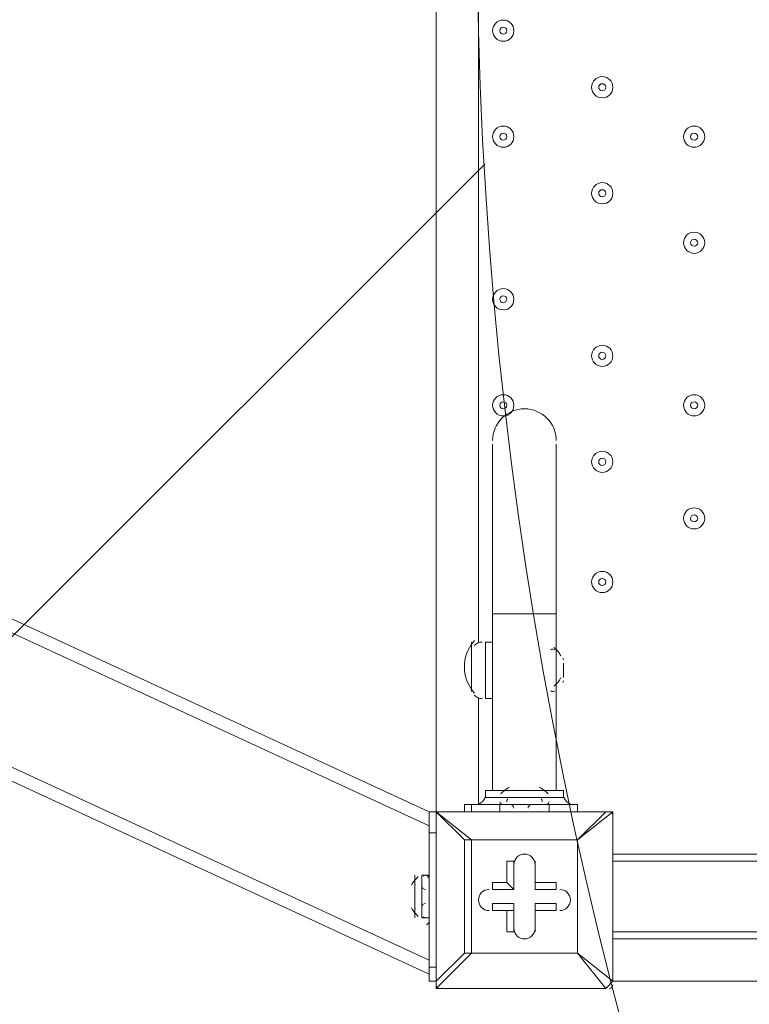
# Model space of a CAD drawing. Units: millimetres. Extents: x -2598 to 11241, y -9021 to 597.
# Drawn here: x 5335 to 5663, y -4029 to -3587 of the extents above; entities that cross this region are included whole.
import ezdxf

# ---------------------------------------------------------------- set-up
doc = ezdxf.new("R2010")
doc.units = ezdxf.units.MM
doc.header["$MEASUREMENT"] = 0
doc.layers.add('Work Layer', color=7, linetype='Continuous', lineweight=0)

# ---------------------------------------------------------------- blocks, each defined once
blk = doc.blocks.new('Block_0')
at = {"layer": 'Work Layer', "color": 253, "lineweight": 9}
blk.add_line((4953.72, -4242.24), (5544.17, -3651.79), dxfattribs=at)

msp = doc.modelspace()

# ---------------------------------------------------------------- linework, layer by layer
at = {"layer": 'Work Layer', "color": 7, "lineweight": 9}
for p, q in [((5519.16, -3949.09), (3528.43, -3028.34)), ((5519.16, -4009.42), (3528.43, -3088.67)), ((5519.16, -4015.77), (3528.43, -3095.02)), ((5522.33, -3942.74), (5522.33, -3095.02)), ((5541.38, -3171.22), (5541.38, -3866.54)), ((5547.73, -3853.84), (5547.73, -3777.64)), ((5576.31, -3853.84), (5576.31, -3777.64)), ((5576.31, -3853.84), (5547.73, -3853.84)), ((5547.73, -3853.84), (5547.73, -3933.22)), ((5576.31, -3853.84), (5576.31, -3933.22)), ((5538.21, -3888.77), (5538.21, -3866.54)), ((5538.21, -3888.77), (5538.21, -3869.72)), ((5544.56, -3891.94), (5544.56, -3866.54)), ((5547.73, -3866.54), (5544.56, -3866.54)), ((5579.48, -3882.42), (5579.48, -3876.07)), ((5579.48, -3882.42), (5579.48, -3876.07)), ((5541.38, -3891.94), (5541.38, -3939.57)), ((5547.73, -3891.94), (5544.56, -3891.94)), ((5550.91, -3936.39), (5544.56, -3936.39)), ((5569.96, -3936.39), (5550.91, -3936.39)), ((5566.78, -3933.22), (5557.26, -3933.22)), ((5579.48, -3936.39), (5569.96, -3936.39)), ((5535.03, -3939.57), (5535.03, -3942.74)), ((5538.21, -3939.57), (5538.21, -3942.74)), ((5569.96, -3939.57), (5550.91, -3939.57)), ((5569.96, -3939.57), (5550.91, -3939.57)), ((5569.96, -3939.57), (5550.91, -3939.57)), ((5550.91, -3939.57), (5550.91, -3939.57)), ((5550.91, -3939.57), (5550.91, -3942.74)), ((5569.96, -3939.57), (5569.96, -3939.57)), ((5573.13, -3939.57), (5573.13, -3942.74)), ((5585.83, -3939.57), (5585.83, -3939.57)), ((5585.83, -3939.57), (5585.83, -3942.74)), ((5585.83, -3939.57), (5585.83, -3942.74)), ((5519.16, -3952.27), (5519.16, -3942.74)), ((5522.33, -3942.74), (5519.16, -3942.74)), ((5522.33, -3942.74), (5522.33, -3942.74)), ((5522.33, -3942.74), (5522.33, -3942.74)), ((5522.33, -3942.74), (5522.33, -3942.74)), ((5522.33, -3942.74), (5522.33, -4018.94)), ((5522.33, -3942.74), (5598.53, -3942.74)), ((5598.53, -3942.74), (5522.33, -3942.74)), ((5585.83, -3955.44), (5601.71, -3942.74)), ((5598.53, -3942.74), (5598.53, -3942.74)), ((5601.71, -3942.74), (5601.71, -3942.74)), ((5601.71, -3942.74), (5601.71, -4018.94)), ((5601.71, -4018.94), (5601.71, -3942.74)), ((5519.16, -3952.27), (5522.33, -3952.27)), ((5519.16, -3952.27), (5519.16, -4012.59)), ((5538.21, -3955.44), (5535.03, -3955.44)), ((5585.83, -3955.44), (5538.21, -3955.44)), ((5585.83, -3955.44), (5585.83, -3955.44)), ((5585.83, -3955.44), (5585.83, -3955.44)), ((6446.25, -3961.79), (5601.71, -3961.79)), ((5557.26, -3964.97), (5557.26, -3964.97)), ((5557.26, -3977.67), (5557.26, -3964.97)), ((5566.78, -3964.97), (5566.78, -3964.97)), ((5566.78, -3977.67), (5566.78, -3964.97)), ((6446.25, -3964.97), (5601.71, -3964.97)), ((5512.81, -3990.37), (5512.81, -3971.32)), ((5515.98, -3990.37), (5515.98, -3971.32)), ((5519.16, -3971.32), (5515.98, -3971.32)), ((5519.16, -3990.37), (5519.16, -3971.32)), ((5519.16, -3990.37), (5519.16, -3971.32)), ((5512.81, -3987.19), (5512.81, -3974.49)), ((5547.73, -3977.67), (5547.73, -3974.49)), ((5554.08, -3974.49), (5547.73, -3974.49)), ((5557.26, -3977.67), (5554.08, -3974.49)), ((5566.78, -3974.49), (5566.78, -3977.67)), ((5557.26, -3977.67), (5547.73, -3977.67)), ((5557.26, -3977.67), (5547.73, -3977.67)), ((5557.26, -3977.67), (5557.26, -3977.67)), ((5566.78, -3977.67), (5566.78, -3977.67)), ((5566.78, -3977.67), (5576.31, -3977.67)), ((5576.31, -3977.67), (5576.31, -3977.67)), ((5547.73, -3987.19), (5547.73, -3984.02)), ((5557.26, -3984.02), (5547.73, -3984.02)), ((5557.26, -3984.02), (5557.26, -3996.72)), ((5557.26, -3987.19), (5557.26, -3984.02)), ((5566.78, -3987.19), (5566.78, -3984.02)), ((5566.78, -3984.02), (5566.78, -3996.72)), ((5554.08, -3987.19), (5557.26, -3987.19)), ((5554.08, -3987.19), (5554.08, -3996.72)), ((5557.26, -3987.19), (5557.26, -3996.72)), ((5566.78, -3987.19), (5566.78, -3987.19)), ((5576.31, -3987.19), (5576.31, -3987.19)), ((5519.16, -3990.37), (5515.98, -3990.37)), ((5557.26, -3996.72), (5554.08, -3996.72)), ((5566.78, -3996.72), (5566.78, -3996.72)), ((5601.71, -3996.72), (6446.25, -3996.72)), ((5674.73, -3999.89), (5601.71, -3999.89)), ((5522.33, -4022.12), (5538.21, -4006.24)), ((5585.83, -4006.24), (5585.83, -4006.24)), ((5585.83, -4006.24), (5585.83, -4006.24)), ((5522.33, -4012.59), (5519.16, -4012.59)), ((5522.33, -4018.94), (5522.33, -4018.94)), ((5598.53, -4022.12), (5601.71, -4018.94)), ((5671.56, -4018.94), (5601.71, -4018.94)), ((5601.71, -4018.94), (5601.71, -4018.94)), ((5522.33, -4022.12), (5522.33, -4022.12)), ((5598.53, -4022.12), (5522.33, -4022.12)), ((5522.33, -4022.12), (5598.53, -4022.12)), ((5598.53, -4022.12), (5598.53, -4022.12))]:
    msp.add_line(p, q, dxfattribs=at)
for points in [[(5519.16, -3942.74), (5519.16, -3942.74), (3528.43, -3021.99)], [(5576.31, -3869.72), (5576.31, -3885.59), (5576.31, -3869.72)], [(5579.48, -3936.39), (5579.48, -3933.22), (5544.56, -3933.22), (5544.56, -3936.39)], [(5557.26, -3933.22), (5557.26, -3933.22), (5566.78, -3933.22)], [(5585.83, -3939.57), (5573.13, -3939.57), (5550.91, -3939.57), (5538.21, -3939.57), (5535.03, -3939.57)], [(5535.03, -4006.24), (5522.33, -4018.94), (5522.33, -3942.74)], [(5538.21, -3955.44), (5522.33, -3942.74), (5535.03, -3955.44)], [(5585.83, -4006.24), (5585.83, -3955.44), (5598.53, -3942.74)], [(5601.71, -3942.74), (5601.71, -3942.74), (5598.53, -3942.74)], [(5538.21, -3955.44), (5538.21, -3955.44), (5535.03, -3955.44)], [(5535.03, -3955.44), (5535.03, -4006.24), (5538.21, -4006.24), (5585.83, -4006.24)], [(5538.21, -3955.44), (5585.83, -3955.44), (5585.83, -4006.24), (5538.21, -4006.24), (5538.21, -3955.44)], [(5554.08, -3974.49), (5554.08, -3964.97), (5557.26, -3964.97), (5557.26, -3977.67)], [(5566.78, -3974.49), (5566.78, -3964.97), (5566.78, -3977.67)], [(5566.78, -3974.49), (5576.31, -3974.49), (5576.31, -3977.67), (5566.78, -3977.67)], [(5512.81, -3977.67), (5512.81, -3977.67), (5512.81, -3987.19)], [(5576.31, -3987.19), (5576.31, -3984.02), (5566.78, -3984.02)], [(5554.08, -3987.19), (5547.73, -3987.19), (5557.26, -3987.19)], [(5566.78, -3987.19), (5566.78, -3996.72), (5566.78, -3987.19)], [(5576.31, -3987.19), (5566.78, -3987.19), (5576.31, -3987.19)], [(5535.03, -4006.24), (5535.03, -4006.24), (5538.21, -4006.24)], [(5601.71, -4018.94), (5585.83, -4006.24), (5598.53, -4022.12)], [(5522.33, -4018.94), (5519.16, -4018.94), (5519.16, -4012.59)], [(5522.33, -4018.94), (5522.33, -4018.94), (5522.33, -4022.12)]]:
    msp.add_lwpolyline(points, dxfattribs=at)
at = {"layer": 'Work Layer', "color": 253, "lineweight": 9}
msp.add_circle((7440.75, -3543.22), 1900, dxfattribs=at)
at = {"layer": 'Work Layer', "color": 1, "lineweight": 9}
msp.add_open_spline([(7906.75, -1563.28), (7906.75, -1563.28), (7840.43, -1563.28), (7840.43, -1563.28), (7713.16, -1528.18), (7579.27, -1509.04), (7440.84, -1509.04), (7440.84, -1509.04), (7339.79, -1509.04), (7339.79, -1509.04), (6990.75, -1193.8), (6528.85, -1001.33), (6022.63, -1001.3), (6022.53, -1001.3), (6022.46, -1001.3), (6022.35, -1001.3), (5526.78, -1001.3), (5059.25, -1183.39), (4695.83, -1515.65), (4695.83, -1515.65), (3523.66, -1515.65), (3523.66, -1515.65), (3130.04, -1515.65), (2772.02, -1667.47), (2504.44, -1915.49), (2378.13, -1884.41), (2246.28, -1867.59), (2110.52, -1867.59), (2015.81, -1867.59), (1923.09, -1876.05), (1832.7, -1891.46), (1742.32, -1876.05), (1649.6, -1867.59), (1554.89, -1867.59), (1458.52, -1867.59), (1364.21, -1876.37), (1272.32, -1892.31), (1180.43, -1876.37), (1086.12, -1867.59), (989.74, -1867.59), (895.03, -1867.59), (802.32, -1876.05), (711.93, -1891.46), (621.54, -1876.05), (528.82, -1867.59), (434.12, -1867.59), (30.36, -1867.59), (-339.77, -2013.66), (-626.77, -2255.44), (-626.77, -2255.44), (-897.52, -2255.44), (-897.52, -2255.44), (-1836.41, -2255.44), (-2597.52, -3016.54), (-2597.52, -3955.43), (-2597.52, -3955.43), (-2597.52, -6584.34), (-2597.52, -6584.34), (-2597.52, -7523.23), (-1836.41, -8284.35), (-897.52, -8284.35), (-897.52, -8284.35), (-52.97, -8284.35), (-52.97, -8284.35), (526.76, -8284.35), (1038.43, -7993.95), (1345.27, -7550.9), (1631.57, -8086.05), (2195.68, -8450.23), (2845.03, -8450.23), (2845.03, -8450.23), (3214.88, -8450.23), (3214.88, -8450.23), (4153.77, -8450.23), (4914.89, -7689.11), (4914.89, -6750.22), (4914.89, -6750.22), (4914.89, -5512.58), (4914.89, -5512.58), (4914.89, -5512.58), (5146.3, -5512.58), (5146.3, -5512.58), (5146.3, -5512.58), (5146.3, -5934.83), (5146.3, -5934.83), (5146.3, -6379.01), (5339.51, -6777.92), (5646.29, -7052.58), (5646.29, -7052.58), (5646.29, -7616.11), (5646.29, -7616.11), (5646.29, -8168.39), (6094.01, -8616.11), (6646.3, -8616.11), (6646.3, -8616.11), (7236.82, -8616.11), (7236.82, -8616.11), (7789.1, -8616.11), (8236.83, -8168.39), (8236.83, -7616.11), (8236.83, -7616.11), (8236.83, -7052.58), (8236.83, -7052.58), (8543.61, -6777.92), (8736.81, -6379.01), (8736.81, -5934.83), (8736.81, -5934.83), (8736.81, -5214.3), (8736.81, -5214.3), (9140.58, -4945.5), (9406.75, -4486.39), (9406.75, -3964.96), (9406.75, -3964.96), (9406.75, -3063.28), (9406.75, -3063.28), (9406.75, -2234.85), (8735.19, -1563.28), (7906.75, -1563.28)], degree=3, knots=[0, 0, 0, 0, 1, 1, 1, 2, 2, 2, 3, 3, 3, 4, 4, 4, 5, 5, 5, 6, 6, 6, 7, 7, 7, 8, 8, 8, 9, 9, 9, 10, 10, 10, 11, 11, 11, 12, 12, 12, 13, 13, 13, 14, 14, 14, 15, 15, 15, 16, 16, 16, 17, 17, 17, 18, 18, 18, 19, 19, 19, 20, 20, 20, 21, 21, 21, 22, 22, 22, 23, 23, 23, 24, 24, 24, 25, 25, 25, 26, 26, 26, 27, 27, 27, 28, 28, 28, 29, 29, 29, 30, 30, 30, 31, 31, 31, 32, 32, 32, 33, 33, 33, 34, 34, 34, 35, 35, 35, 36, 36, 36, 37, 37, 37, 38, 38, 38, 39, 39, 39, 39], dxfattribs=at)
at = {"layer": 'Work Layer', "color": 253, "lineweight": 9}
msp.add_open_spline([(7332.08, -1507.39), (7332.08, -1507.39), (6433.48, -1507.39), (6433.48, -1507.39), (5605.04, -1507.39), (4933.48, -2178.96), (4933.48, -3007.39), (4933.48, -3007.39), (4933.48, -4020.47), (4933.48, -4020.47), (4933.48, -4300.37), (5010.37, -4562.21), (5143.84, -4786.45), (5143.84, -4786.45), (5143.84, -5505.78), (5143.84, -5505.78)], degree=3, knots=[0, 0, 0, 0, 1, 1, 1, 2, 2, 2, 3, 3, 3, 4, 4, 4, 5, 5, 5, 5], dxfattribs=at)
at = {"layer": 'Work Layer', "color": 7, "lineweight": 9}
for points, knots in [([(5552.49, -3596.67), (5555.12, -3596.67), (5557.26, -3594.54), (5557.26, -3591.91), (5557.26, -3589.28), (5555.12, -3587.14), (5552.49, -3587.14), (5549.86, -3587.14), (5547.73, -3589.28), (5547.73, -3591.91), (5547.73, -3594.54), (5549.86, -3596.67), (5552.49, -3596.67)], [0, 0, 0, 0, 1, 1, 1, 2, 2, 2, 3, 3, 3, 4, 4, 4, 4]), ([(5552.49, -3587.14), (5549.86, -3587.14), (5547.73, -3589.28), (5547.73, -3591.91), (5547.73, -3594.54), (5549.86, -3596.67), (5552.49, -3596.67), (5555.12, -3596.67), (5557.26, -3594.54), (5557.26, -3591.91), (5557.26, -3589.28), (5555.12, -3587.14), (5552.49, -3587.14)], [0, 0, 0, 0, 1, 1, 1, 2, 2, 2, 3, 3, 3, 4, 4, 4, 4]), ([(5552.49, -3590.32), (5551.62, -3590.32), (5550.91, -3591.03), (5550.91, -3591.91), (5550.91, -3592.78), (5551.62, -3593.49), (5552.49, -3593.49), (5553.37, -3593.49), (5554.08, -3592.78), (5554.08, -3591.91), (5554.08, -3591.03), (5553.37, -3590.32), (5552.49, -3590.32)], [0, 0, 0, 0, 1, 1, 1, 2, 2, 2, 3, 3, 3, 4, 4, 4, 4]), ([(5596.94, -3622.07), (5599.57, -3622.07), (5601.71, -3619.94), (5601.71, -3617.31), (5601.71, -3614.68), (5599.57, -3612.54), (5596.94, -3612.54), (5594.31, -3612.54), (5592.18, -3614.68), (5592.18, -3617.31), (5592.18, -3619.94), (5594.31, -3622.07), (5596.94, -3622.07)], [0, 0, 0, 0, 1, 1, 1, 2, 2, 2, 3, 3, 3, 4, 4, 4, 4]), ([(5596.94, -3612.54), (5594.31, -3612.54), (5592.18, -3614.68), (5592.18, -3617.31), (5592.18, -3619.94), (5594.31, -3622.07), (5596.94, -3622.07), (5599.57, -3622.07), (5601.71, -3619.94), (5601.71, -3617.31), (5601.71, -3614.68), (5599.57, -3612.54), (5596.94, -3612.54)], [0, 0, 0, 0, 1, 1, 1, 2, 2, 2, 3, 3, 3, 4, 4, 4, 4]), ([(5596.94, -3615.72), (5596.07, -3615.72), (5595.36, -3616.43), (5595.36, -3617.31), (5595.36, -3618.18), (5596.07, -3618.89), (5596.94, -3618.89), (5597.82, -3618.89), (5598.53, -3618.18), (5598.53, -3617.31), (5598.53, -3616.43), (5597.82, -3615.72), (5596.94, -3615.72)], [0, 0, 0, 0, 1, 1, 1, 2, 2, 2, 3, 3, 3, 4, 4, 4, 4]), ([(5552.49, -3644.29), (5555.12, -3644.29), (5557.26, -3642.16), (5557.26, -3639.53), (5557.26, -3636.9), (5555.12, -3634.77), (5552.49, -3634.77), (5549.86, -3634.77), (5547.73, -3636.9), (5547.73, -3639.53), (5547.73, -3642.16), (5549.86, -3644.29), (5552.49, -3644.29)], [0, 0, 0, 0, 1, 1, 1, 2, 2, 2, 3, 3, 3, 4, 4, 4, 4]), ([(5552.49, -3634.77), (5549.86, -3634.77), (5547.73, -3636.9), (5547.73, -3639.53), (5547.73, -3642.16), (5549.86, -3644.29), (5552.49, -3644.29), (5555.12, -3644.29), (5557.26, -3642.16), (5557.26, -3639.53), (5557.26, -3636.9), (5555.12, -3634.77), (5552.49, -3634.77)], [0, 0, 0, 0, 1, 1, 1, 2, 2, 2, 3, 3, 3, 4, 4, 4, 4]), ([(5638.22, -3644.29), (5640.85, -3644.29), (5642.98, -3642.16), (5642.98, -3639.53), (5642.98, -3636.9), (5640.85, -3634.77), (5638.22, -3634.77), (5635.59, -3634.77), (5633.46, -3636.9), (5633.46, -3639.53), (5633.46, -3642.16), (5635.59, -3644.29), (5638.22, -3644.29)], [0, 0, 0, 0, 1, 1, 1, 2, 2, 2, 3, 3, 3, 4, 4, 4, 4]), ([(5638.22, -3634.77), (5635.59, -3634.77), (5633.46, -3636.9), (5633.46, -3639.53), (5633.46, -3642.16), (5635.59, -3644.29), (5638.22, -3644.29), (5640.85, -3644.29), (5642.98, -3642.16), (5642.98, -3639.53), (5642.98, -3636.9), (5640.85, -3634.77), (5638.22, -3634.77)], [0, 0, 0, 0, 1, 1, 1, 2, 2, 2, 3, 3, 3, 4, 4, 4, 4]), ([(5552.49, -3637.94), (5551.62, -3637.94), (5550.91, -3638.65), (5550.91, -3639.53), (5550.91, -3640.41), (5551.62, -3641.12), (5552.49, -3641.12), (5553.37, -3641.12), (5554.08, -3640.41), (5554.08, -3639.53), (5554.08, -3638.65), (5553.37, -3637.94), (5552.49, -3637.94)], [0, 0, 0, 0, 1, 1, 1, 2, 2, 2, 3, 3, 3, 4, 4, 4, 4]), ([(5638.22, -3637.94), (5637.34, -3637.94), (5636.63, -3638.65), (5636.63, -3639.53), (5636.63, -3640.41), (5637.34, -3641.12), (5638.22, -3641.12), (5639.09, -3641.12), (5639.81, -3640.41), (5639.81, -3639.53), (5639.81, -3638.65), (5639.09, -3637.94), (5638.22, -3637.94)], [0, 0, 0, 0, 1, 1, 1, 2, 2, 2, 3, 3, 3, 4, 4, 4, 4]), ([(5596.94, -3669.69), (5599.57, -3669.69), (5601.71, -3667.56), (5601.71, -3664.93), (5601.71, -3662.3), (5599.57, -3660.17), (5596.94, -3660.17), (5594.31, -3660.17), (5592.18, -3662.3), (5592.18, -3664.93), (5592.18, -3667.56), (5594.31, -3669.69), (5596.94, -3669.69)], [0, 0, 0, 0, 1, 1, 1, 2, 2, 2, 3, 3, 3, 4, 4, 4, 4]), ([(5596.94, -3660.17), (5594.31, -3660.17), (5592.18, -3662.3), (5592.18, -3664.93), (5592.18, -3667.56), (5594.31, -3669.69), (5596.94, -3669.69), (5599.57, -3669.69), (5601.71, -3667.56), (5601.71, -3664.93), (5601.71, -3662.3), (5599.57, -3660.17), (5596.94, -3660.17)], [0, 0, 0, 0, 1, 1, 1, 2, 2, 2, 3, 3, 3, 4, 4, 4, 4]), ([(5596.94, -3663.34), (5596.07, -3663.34), (5595.36, -3664.05), (5595.36, -3664.93), (5595.36, -3665.81), (5596.07, -3666.52), (5596.94, -3666.52), (5597.82, -3666.52), (5598.53, -3665.81), (5598.53, -3664.93), (5598.53, -3664.05), (5597.82, -3663.34), (5596.94, -3663.34)], [0, 0, 0, 0, 1, 1, 1, 2, 2, 2, 3, 3, 3, 4, 4, 4, 4]), ([(5638.22, -3691.92), (5640.85, -3691.92), (5642.98, -3689.79), (5642.98, -3687.16), (5642.98, -3684.52), (5640.85, -3682.39), (5638.22, -3682.39), (5635.59, -3682.39), (5633.46, -3684.52), (5633.46, -3687.16), (5633.46, -3689.79), (5635.59, -3691.92), (5638.22, -3691.92)], [0, 0, 0, 0, 1, 1, 1, 2, 2, 2, 3, 3, 3, 4, 4, 4, 4]), ([(5638.22, -3682.39), (5635.59, -3682.39), (5633.46, -3684.52), (5633.46, -3687.15), (5633.46, -3689.79), (5635.59, -3691.92), (5638.22, -3691.92), (5640.85, -3691.92), (5642.98, -3689.79), (5642.98, -3687.15), (5642.98, -3684.52), (5640.85, -3682.39), (5638.22, -3682.39)], [0, 0, 0, 0, 1, 1, 1, 2, 2, 2, 3, 3, 3, 4, 4, 4, 4]), ([(5638.22, -3685.57), (5637.34, -3685.57), (5636.63, -3686.28), (5636.63, -3687.15), (5636.63, -3688.03), (5637.34, -3688.74), (5638.22, -3688.74), (5639.09, -3688.74), (5639.81, -3688.03), (5639.81, -3687.15), (5639.81, -3686.28), (5639.09, -3685.57), (5638.22, -3685.57)], [0, 0, 0, 0, 1, 1, 1, 2, 2, 2, 3, 3, 3, 4, 4, 4, 4]), ([(5552.49, -3717.32), (5555.12, -3717.32), (5557.26, -3715.19), (5557.26, -3712.56), (5557.26, -3709.92), (5555.12, -3707.79), (5552.49, -3707.79), (5549.86, -3707.79), (5547.73, -3709.92), (5547.73, -3712.56), (5547.73, -3715.19), (5549.86, -3717.32), (5552.49, -3717.32)], [0, 0, 0, 0, 1, 1, 1, 2, 2, 2, 3, 3, 3, 4, 4, 4, 4]), ([(5552.49, -3707.79), (5549.86, -3707.79), (5547.73, -3709.93), (5547.73, -3712.56), (5547.73, -3715.19), (5549.86, -3717.32), (5552.49, -3717.32), (5555.12, -3717.32), (5557.26, -3715.19), (5557.26, -3712.56), (5557.26, -3709.93), (5555.12, -3707.79), (5552.49, -3707.79)], [0, 0, 0, 0, 1, 1, 1, 2, 2, 2, 3, 3, 3, 4, 4, 4, 4]), ([(5552.49, -3710.97), (5551.62, -3710.97), (5550.91, -3711.68), (5550.91, -3712.56), (5550.91, -3713.43), (5551.62, -3714.14), (5552.49, -3714.14), (5553.37, -3714.14), (5554.08, -3713.43), (5554.08, -3712.56), (5554.08, -3711.68), (5553.37, -3710.97), (5552.49, -3710.97)], [0, 0, 0, 0, 1, 1, 1, 2, 2, 2, 3, 3, 3, 4, 4, 4, 4]), ([(5596.94, -3742.72), (5599.57, -3742.72), (5601.71, -3740.59), (5601.71, -3737.95), (5601.71, -3735.32), (5599.57, -3733.19), (5596.94, -3733.19), (5594.31, -3733.19), (5592.18, -3735.32), (5592.18, -3737.95), (5592.18, -3740.59), (5594.31, -3742.72), (5596.94, -3742.72)], [0, 0, 0, 0, 1, 1, 1, 2, 2, 2, 3, 3, 3, 4, 4, 4, 4]), ([(5596.94, -3733.19), (5594.31, -3733.19), (5592.18, -3735.32), (5592.18, -3737.95), (5592.18, -3740.59), (5594.31, -3742.72), (5596.94, -3742.72), (5599.57, -3742.72), (5601.71, -3740.59), (5601.71, -3737.95), (5601.71, -3735.32), (5599.57, -3733.19), (5596.94, -3733.19)], [0, 0, 0, 0, 1, 1, 1, 2, 2, 2, 3, 3, 3, 4, 4, 4, 4]), ([(5596.94, -3736.37), (5596.07, -3736.37), (5595.36, -3737.08), (5595.36, -3737.95), (5595.36, -3738.83), (5596.07, -3739.54), (5596.94, -3739.54), (5597.82, -3739.54), (5598.53, -3738.83), (5598.53, -3737.95), (5598.53, -3737.08), (5597.82, -3736.37), (5596.94, -3736.37)], [0, 0, 0, 0, 1, 1, 1, 2, 2, 2, 3, 3, 3, 4, 4, 4, 4]), ([(5552.49, -3764.94), (5555.12, -3764.94), (5557.26, -3762.81), (5557.26, -3760.18), (5557.26, -3757.55), (5555.12, -3755.42), (5552.49, -3755.42), (5549.86, -3755.42), (5547.73, -3757.55), (5547.73, -3760.18), (5547.73, -3762.81), (5549.86, -3764.94), (5552.49, -3764.94)], [0, 0, 0, 0, 1, 1, 1, 2, 2, 2, 3, 3, 3, 4, 4, 4, 4]), ([(5552.49, -3755.42), (5549.86, -3755.42), (5547.73, -3757.55), (5547.73, -3760.18), (5547.73, -3762.81), (5549.86, -3764.94), (5552.49, -3764.94), (5555.12, -3764.94), (5557.26, -3762.81), (5557.26, -3760.18), (5557.26, -3757.55), (5555.12, -3755.42), (5552.49, -3755.42)], [0, 0, 0, 0, 1, 1, 1, 2, 2, 2, 3, 3, 3, 4, 4, 4, 4]), ([(5552.49, -3758.59), (5551.62, -3758.59), (5550.91, -3759.3), (5550.91, -3760.18), (5550.91, -3761.06), (5551.62, -3761.77), (5552.49, -3761.77), (5553.37, -3761.77), (5554.08, -3761.06), (5554.08, -3760.18), (5554.08, -3759.3), (5553.37, -3758.59), (5552.49, -3758.59)], [0, 0, 0, 0, 1, 1, 1, 2, 2, 2, 3, 3, 3, 4, 4, 4, 4]), ([(5638.22, -3764.94), (5640.85, -3764.94), (5642.98, -3762.81), (5642.98, -3760.18), (5642.98, -3757.55), (5640.85, -3755.42), (5638.22, -3755.42), (5635.59, -3755.42), (5633.46, -3757.55), (5633.46, -3760.18), (5633.46, -3762.81), (5635.59, -3764.94), (5638.22, -3764.94)], [0, 0, 0, 0, 1, 1, 1, 2, 2, 2, 3, 3, 3, 4, 4, 4, 4]), ([(5638.22, -3755.42), (5635.59, -3755.42), (5633.46, -3757.55), (5633.46, -3760.18), (5633.46, -3762.81), (5635.59, -3764.94), (5638.22, -3764.94), (5640.85, -3764.94), (5642.98, -3762.81), (5642.98, -3760.18), (5642.98, -3757.55), (5640.85, -3755.42), (5638.22, -3755.42)], [0, 0, 0, 0, 1, 1, 1, 2, 2, 2, 3, 3, 3, 4, 4, 4, 4]), ([(5638.22, -3758.59), (5637.34, -3758.59), (5636.63, -3759.3), (5636.63, -3760.18), (5636.63, -3761.06), (5637.34, -3761.77), (5638.22, -3761.77), (5639.09, -3761.77), (5639.81, -3761.06), (5639.81, -3760.18), (5639.81, -3759.3), (5639.09, -3758.59), (5638.22, -3758.59)], [0, 0, 0, 0, 1, 1, 1, 2, 2, 2, 3, 3, 3, 4, 4, 4, 4]), ([(5576.31, -3776.06), (5576.31, -3768.17), (5569.91, -3761.77), (5562.02, -3761.77), (5554.13, -3761.77), (5547.73, -3768.16), (5547.73, -3776.05)], [0, 0, 0, 0, 1, 1, 1, 2, 2, 2, 2]), ([(5596.94, -3790.34), (5599.57, -3790.34), (5601.71, -3788.21), (5601.71, -3785.58), (5601.71, -3782.95), (5599.57, -3780.82), (5596.94, -3780.82), (5594.31, -3780.82), (5592.18, -3782.95), (5592.18, -3785.58), (5592.18, -3788.21), (5594.31, -3790.34), (5596.94, -3790.34)], [0, 0, 0, 0, 1, 1, 1, 2, 2, 2, 3, 3, 3, 4, 4, 4, 4]), ([(5596.94, -3780.82), (5594.31, -3780.82), (5592.18, -3782.95), (5592.18, -3785.58), (5592.18, -3788.21), (5594.31, -3790.34), (5596.94, -3790.34), (5599.57, -3790.34), (5601.71, -3788.21), (5601.71, -3785.58), (5601.71, -3782.95), (5599.57, -3780.82), (5596.94, -3780.82)], [0, 0, 0, 0, 1, 1, 1, 2, 2, 2, 3, 3, 3, 4, 4, 4, 4]), ([(5596.94, -3783.99), (5596.07, -3783.99), (5595.36, -3784.7), (5595.36, -3785.58), (5595.36, -3786.46), (5596.07, -3787.17), (5596.94, -3787.17), (5597.82, -3787.17), (5598.53, -3786.46), (5598.53, -3785.58), (5598.53, -3784.7), (5597.82, -3783.99), (5596.94, -3783.99)], [0, 0, 0, 0, 1, 1, 1, 2, 2, 2, 3, 3, 3, 4, 4, 4, 4]), ([(5638.22, -3815.74), (5640.85, -3815.74), (5642.98, -3813.61), (5642.98, -3810.98), (5642.98, -3808.35), (5640.85, -3806.22), (5638.22, -3806.22), (5635.59, -3806.22), (5633.46, -3808.35), (5633.46, -3810.98), (5633.46, -3813.61), (5635.59, -3815.74), (5638.22, -3815.74)], [0, 0, 0, 0, 1, 1, 1, 2, 2, 2, 3, 3, 3, 4, 4, 4, 4]), ([(5638.22, -3806.22), (5635.59, -3806.22), (5633.46, -3808.35), (5633.46, -3810.98), (5633.46, -3813.61), (5635.59, -3815.74), (5638.22, -3815.74), (5640.85, -3815.74), (5642.98, -3813.61), (5642.98, -3810.98), (5642.98, -3808.35), (5640.85, -3806.22), (5638.22, -3806.22)], [0, 0, 0, 0, 1, 1, 1, 2, 2, 2, 3, 3, 3, 4, 4, 4, 4]), ([(5638.22, -3809.39), (5637.34, -3809.39), (5636.63, -3810.1), (5636.63, -3810.98), (5636.63, -3811.86), (5637.34, -3812.57), (5638.22, -3812.57), (5639.09, -3812.57), (5639.81, -3811.86), (5639.81, -3810.98), (5639.81, -3810.1), (5639.09, -3809.39), (5638.22, -3809.39)], [0, 0, 0, 0, 1, 1, 1, 2, 2, 2, 3, 3, 3, 4, 4, 4, 4]), ([(5596.94, -3844.32), (5599.57, -3844.32), (5601.71, -3842.18), (5601.71, -3839.55), (5601.71, -3836.92), (5599.57, -3834.79), (5596.94, -3834.79), (5594.31, -3834.79), (5592.18, -3836.92), (5592.18, -3839.55), (5592.18, -3842.18), (5594.31, -3844.32), (5596.94, -3844.32)], [0, 0, 0, 0, 1, 1, 1, 2, 2, 2, 3, 3, 3, 4, 4, 4, 4]), ([(5596.94, -3834.79), (5594.31, -3834.79), (5592.18, -3836.92), (5592.18, -3839.55), (5592.18, -3842.19), (5594.31, -3844.32), (5596.94, -3844.32), (5599.57, -3844.32), (5601.71, -3842.19), (5601.71, -3839.55), (5601.71, -3836.92), (5599.57, -3834.79), (5596.94, -3834.79)], [0, 0, 0, 0, 1, 1, 1, 2, 2, 2, 3, 3, 3, 4, 4, 4, 4]), ([(5596.94, -3837.97), (5596.07, -3837.97), (5595.36, -3838.68), (5595.36, -3839.55), (5595.36, -3840.43), (5596.07, -3841.14), (5596.94, -3841.14), (5597.82, -3841.14), (5598.53, -3840.43), (5598.53, -3839.55), (5598.53, -3838.68), (5597.82, -3837.97), (5596.94, -3837.97)], [0, 0, 0, 0, 1, 1, 1, 2, 2, 2, 3, 3, 3, 4, 4, 4, 4]), ([(5566.78, -3966.56), (5566.78, -3963.92), (5564.65, -3961.79), (5562.02, -3961.79), (5559.39, -3961.79), (5557.26, -3963.92), (5557.26, -3966.56)], [0, 0, 0, 0, 1, 1, 1, 2, 2, 2, 2]), ([(5566.78, -3966.56), (5566.78, -3963.92), (5564.65, -3961.79), (5562.02, -3961.79), (5559.39, -3961.79), (5557.26, -3963.92), (5557.26, -3966.56)], [0, 0, 0, 0, 1, 1, 1, 2, 2, 2, 2]), ([(5566.78, -3966.56), (5566.78, -3963.92), (5564.65, -3961.79), (5562.02, -3961.79), (5559.39, -3961.79), (5557.26, -3963.92), (5557.26, -3966.56)], [0, 0, 0, 0, 1, 1, 1, 2, 2, 2, 2]), ([(5546.14, -3977.67), (5543.51, -3977.67), (5541.38, -3979.8), (5541.38, -3982.43), (5541.38, -3985.06), (5543.51, -3987.19), (5546.14, -3987.19)], [0, 0, 0, 0, 1, 1, 1, 2, 2, 2, 2]), ([(5546.14, -3977.67), (5543.51, -3977.67), (5541.38, -3979.8), (5541.38, -3982.43), (5541.38, -3985.06), (5543.51, -3987.19), (5546.14, -3987.19)], [0, 0, 0, 0, 1, 1, 1, 2, 2, 2, 2]), ([(5546.14, -3977.67), (5543.51, -3977.67), (5541.38, -3979.8), (5541.38, -3982.43), (5541.38, -3985.06), (5543.51, -3987.19), (5546.14, -3987.19)], [0, 0, 0, 0, 1, 1, 1, 2, 2, 2, 2]), ([(5577.89, -3987.19), (5580.52, -3987.19), (5582.66, -3985.06), (5582.66, -3982.43), (5582.66, -3979.8), (5580.52, -3977.67), (5577.89, -3977.67)], [0, 0, 0, 0, 1, 1, 1, 2, 2, 2, 2]), ([(5577.89, -3987.19), (5580.52, -3987.19), (5582.66, -3985.06), (5582.66, -3982.43), (5582.66, -3979.8), (5580.52, -3977.67), (5577.89, -3977.67)], [0, 0, 0, 0, 1, 1, 1, 2, 2, 2, 2]), ([(5577.89, -3987.19), (5580.52, -3987.19), (5582.66, -3985.06), (5582.66, -3982.43), (5582.66, -3979.8), (5580.52, -3977.67), (5577.89, -3977.67)], [0, 0, 0, 0, 1, 1, 1, 2, 2, 2, 2]), ([(5557.26, -3995.13), (5557.26, -3997.76), (5559.39, -3999.89), (5562.02, -3999.89), (5564.65, -3999.89), (5566.78, -3997.76), (5566.78, -3995.13)], [0, 0, 0, 0, 1, 1, 1, 2, 2, 2, 2]), ([(5557.26, -3995.13), (5557.26, -3997.76), (5559.39, -3999.89), (5562.02, -3999.89), (5564.65, -3999.89), (5566.78, -3997.76), (5566.78, -3995.13)], [0, 0, 0, 0, 1, 1, 1, 2, 2, 2, 2]), ([(5557.26, -3995.13), (5557.26, -3997.76), (5559.39, -3999.89), (5562.02, -3999.89), (5564.65, -3999.89), (5566.78, -3997.76), (5566.78, -3995.13)], [0, 0, 0, 0, 1, 1, 1, 2, 2, 2, 2])]:
    msp.add_open_spline(points, degree=3, knots=knots, dxfattribs=at)
for points in [[(5539.03, -3866.53), (5533.7, -3872.99), (5533.7, -3882.32), (5539.03, -3888.78)], [(5539.64, -3865.84), (5539.43, -3866.06), (5539.24, -3866.28), (5539.04, -3866.52)], [(5542.97, -3866.54), (5541.64, -3866.54), (5540.36, -3867.1), (5539.46, -3868.08)], [(5574.27, -3869.78), (5574.12, -3869.83), (5573.97, -3869.89), (5573.84, -3869.98)], [(5575.7, -3870.06), (5575.29, -3869.74), (5574.76, -3869.64), (5574.27, -3869.78)], [(5578.35, -3872.78), (5577.62, -3871.27), (5576.54, -3869.94), (5575.22, -3868.91)], [(5579.48, -3874.48), (5579.48, -3874.24), (5579.43, -3874), (5579.32, -3873.78)], [(5575.22, -3886.4), (5576.54, -3885.37), (5577.61, -3884.05), (5578.35, -3882.53)], [(5579.32, -3884.7), (5579.43, -3884.49), (5579.48, -3884.25), (5579.48, -3884.01)], [(5539.04, -3888.79), (5539.24, -3889.03), (5539.43, -3889.25), (5539.64, -3889.47)], [(5539.46, -3890.4), (5540.36, -3891.38), (5541.64, -3891.94), (5542.97, -3891.94)], [(5573.84, -3888.51), (5573.97, -3888.59), (5574.12, -3888.66), (5574.27, -3888.7)], [(5574.27, -3888.7), (5574.76, -3888.85), (5575.29, -3888.75), (5575.7, -3888.43)], [(5555.3, -3931.72), (5553.84, -3932.5), (5552.52, -3933.53), (5551.41, -3934.76)], [(5572.63, -3934.76), (5571.52, -3933.53), (5570.2, -3932.5), (5568.74, -3931.72)], [(5539.79, -3939.57), (5542.42, -3939.57), (5544.56, -3937.44), (5544.56, -3934.81)], [(5555.67, -3933.22), (5555.41, -3933.22), (5555.15, -3933.28), (5554.92, -3933.4)], [(5565.94, -3933.4), (5565.74, -3933.3), (5565.53, -3933.24), (5565.31, -3933.22)], [(5579.48, -3934.81), (5579.48, -3937.44), (5581.61, -3939.57), (5584.24, -3939.57)], [(5550.95, -3938.37), (5551.13, -3939.07), (5551.76, -3939.57), (5552.49, -3939.57)], [(5554.49, -3936.92), (5554.13, -3937.31), (5554, -3937.85), (5554.13, -3938.37)], [(5557.26, -3941.16), (5557.26, -3940.28), (5556.54, -3939.57), (5555.67, -3939.57)], [(5565.19, -3939.57), (5564.32, -3939.57), (5563.61, -3940.28), (5563.61, -3941.16)], [(5569.91, -3938.37), (5570.04, -3937.85), (5569.9, -3937.31), (5569.55, -3936.92)], [(5571.54, -3939.57), (5572.27, -3939.57), (5572.91, -3939.07), (5573.08, -3938.37)], [(5523.92, -3942.74), (5523.04, -3942.74), (5522.33, -3943.45), (5522.33, -3944.33)], [(5601.71, -3944.33), (5601.71, -3943.45), (5600.99, -3942.74), (5600.12, -3942.74)], [(5514.35, -3971.82), (5513.12, -3972.93), (5512.09, -3974.25), (5511.31, -3975.71)], [(5517.95, -3971.37), (5517.44, -3971.24), (5516.9, -3971.37), (5516.5, -3971.73)], [(5519.16, -3972.91), (5519.16, -3972.18), (5518.66, -3971.54), (5517.95, -3971.37)], [(5512.99, -3975.33), (5512.87, -3975.56), (5512.81, -3975.82), (5512.81, -3976.08)], [(5515.98, -3976.08), (5515.98, -3976.96), (5516.69, -3977.67), (5517.57, -3977.67)], [(5517.57, -3984.02), (5516.69, -3984.02), (5515.98, -3984.73), (5515.98, -3985.61)], [(5511.31, -3985.98), (5512.09, -3987.44), (5513.12, -3988.75), (5514.35, -3989.86)], [(5512.81, -3985.72), (5512.83, -3985.94), (5512.89, -3986.16), (5512.99, -3986.35)], [(5516.5, -3989.96), (5516.9, -3990.31), (5517.44, -3990.45), (5517.95, -3990.32)], [(5517.95, -3993.5), (5518.66, -3993.32), (5519.16, -3992.68), (5519.16, -3991.96)], [(5522.33, -4020.53), (5522.33, -4021.41), (5523.04, -4022.12), (5523.92, -4022.12)], [(5600.12, -4022.12), (5600.99, -4022.12), (5601.71, -4021.41), (5601.71, -4020.53)]]:
    msp.add_open_spline(points, degree=3, dxfattribs=at)

# ---------------------------------------------------------------- block references
at = {"layer": 'Work Layer'}
msp.add_blockref('Block_0', (0, 0), dxfattribs=at)

doc.saveas('drawing.dxf')
